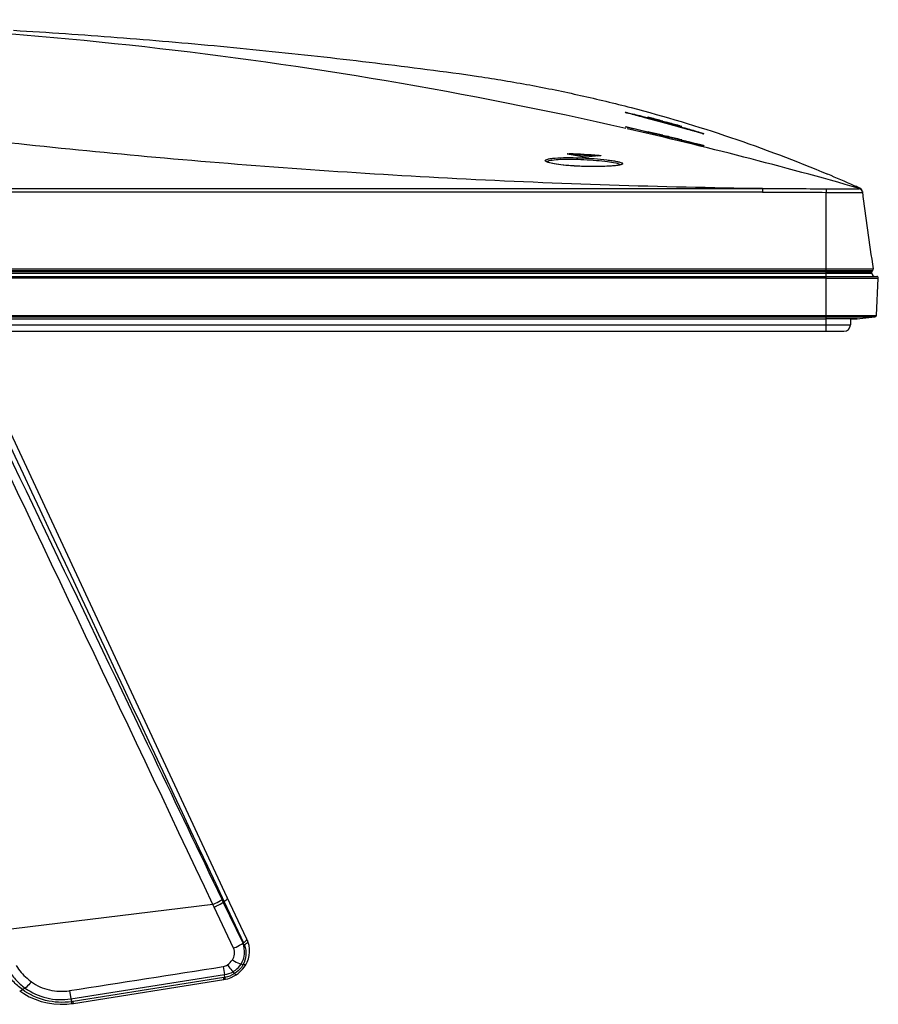
# Model space of a CAD drawing. Units: millimetres. Extents: x 0 to 1189, y 0 to 841.
# Drawn here: x 429 to 466, y 499 to 542 of the extents above; entities that cross this region are included whole.
import ezdxf

# ---------------------------------------------------------------- set-up
doc = ezdxf.new("R2010")
doc.units = ezdxf.units.MM
doc.header["$LTSCALE"] = 65.395
for name, color, linetype in [('3_ALL_AXES', 7, 'CONTINUOUS'), ('7_ALL_FEATURES', 7, 'CONTINUOUS'), ('BREP_WITH_VOIDS_1630629', 7, 'CONTINUOUS')]:
    doc.layers.add(name, color=color, linetype=linetype)

msp = doc.modelspace()

# ---------------------------------------------------------------- linework, layer by layer
at = {"layer": '3_ALL_AXES', "color": 7, "linetype": 'Continuous'}
for p, q in [((37.087, 534.698), (461.1648, 534.698)), ((461.1648, 534.548), (37.087, 534.548)), ((32.2901, 531.217), (463.9209, 531.217)), ((32.3165, 531.1508), (463.9209, 531.1508)), ((463.9209, 530.8193), (32.0675, 530.8193)), ((32.1374, 530.8929), (463.9209, 530.8929)), ((463.9209, 531.0954), (32.3437, 531.0954)), ((32.3437, 531.0329), (463.9209, 531.0329)), ((32.9914, 529.0506), (463.9209, 529.0499))]:
    msp.add_line(p, q, dxfattribs=at)
at = {"layer": '7_ALL_FEATURES', "color": 7, "linetype": 'Continuous'}
for p, q in [((455.3385, 537.9666), (455.3096, 537.9748)), ((455.3875, 537.9529), (455.3385, 537.9666)), ((455.4894, 537.925), (455.3875, 537.9529)), ((455.8487, 537.8284), (455.4894, 537.925)), ((456.8855, 537.5496), (456.0516, 537.7742)), ((456.2035, 537.7916), (456.1931, 537.7946)), ((456.2994, 537.7643), (456.2035, 537.7916)), ((456.2909, 537.7705), (456.2909, 537.7343)), ((456.837, 537.6229), (457.0117, 537.5748)), ((456.837, 537.6227), (457.0117, 537.5745)), ((457.5551, 537.3658), (456.8855, 537.5496)), ((455.2213, 537.3758), (455.2205, 537.376)), ((455.2311, 537.3732), (455.226, 537.3745)), ((455.24, 537.3709), (455.2311, 537.3732)), ((455.2583, 537.3664), (455.24, 537.3709)), ((455.2971, 537.3569), (455.2583, 537.3664)), ((455.4388, 537.323), (455.4297, 537.3252)), ((456.2989, 537.1369), (456.2035, 537.1601)), ((456.3032, 537.1183), (456.2132, 537.1397)), ((456.3126, 537.116), (456.2656, 537.1272)), ((456.268, 537.1455), (456.2909, 537.1401)), ((456.2909, 537.1401), (456.3083, 537.1359)), ((456.2909, 537.1401), (456.2909, 537.1212)), ((456.3608, 537.1046), (456.3126, 537.116)), ((456.4102, 537.0928), (456.3608, 537.1046)), ((456.4865, 537.0746), (456.4102, 537.0928)), ((457.6383, 537.3964), (457.55, 537.42)), ((457.5509, 537.4233), (457.5509, 537.3869)), ((457.813, 537.2942), (457.5551, 537.3658)), ((457.899, 537.2703), (457.813, 537.2942)), ((458.1004, 537.2142), (458.0046, 537.2409)), ((458.4064, 537.1292), (458.2071, 537.1844)), ((458.4878, 537.107), (458.4064, 537.1292)), ((458.5314, 537.0954), (458.4878, 537.107)), ((458.5521, 537.0899), (458.5314, 537.0954)), ((456.5389, 537.0621), (456.4865, 537.0746)), ((456.6196, 537.0428), (456.5389, 537.0621)), ((456.6748, 537.0296), (456.6196, 537.0428)), ((456.7597, 537.0093), (456.6748, 537.0296)), ((456.8759, 536.9814), (456.7597, 537.0093)), ((456.8345, 537.01), (457.0092, 536.9678)), ((456.9647, 536.9601), (456.8759, 536.9814)), ((457.0845, 536.9312), (456.9647, 536.9601)), ((457.1747, 536.9094), (457.0845, 536.9312)), ((457.2946, 536.8805), (457.1747, 536.9094)), ((457.3833, 536.859), (457.2946, 536.8805)), ((457.4704, 536.8378), (457.3833, 536.859)), ((457.7898, 536.7601), (457.4704, 536.8378)), ((457.6383, 536.8137), (457.5506, 536.8347)), ((457.5588, 536.8327), (457.5506, 536.8347)), ((457.5509, 536.8358), (457.5509, 536.8183)), ((457.5509, 536.8358), (457.5738, 536.8301)), ((457.6206, 536.8013), (457.5641, 536.8151)), ((457.5668, 536.8255), (457.6197, 536.8124)), ((457.6197, 536.8124), (457.6719, 536.7995)), ((457.6688, 536.7896), (457.6206, 536.8013)), ((457.7392, 536.7724), (457.6688, 536.7896)), ((457.6719, 536.7995), (457.7424, 536.782)), ((457.7424, 536.782), (457.78, 536.7727)), ((457.837, 536.7485), (457.7898, 536.7601)), ((458.2714, 536.6422), (458.1514, 536.6716)), ((458.4401, 536.6009), (458.4215, 536.6054)), ((458.5288, 536.5793), (458.4401, 536.6009)), ((458.5796, 536.5671), (458.5288, 536.5793)), ((458.5969, 536.5631), (458.5796, 536.5671)), ((458.605, 536.5612), (458.5969, 536.5631)), ((458.6093, 536.5603), (458.605, 536.5612)), ((458.6113, 536.5598), (458.6104, 536.56)), ((452.7922, 536.1832), (452.7035, 536.2007)), ((452.7909, 536.2116), (452.7909, 536.1835)), ((453.3335, 536.0765), (452.7922, 536.1832)), ((454.1383, 536.1196), (454.0502, 536.1129)), ((454.0509, 536.1393), (454.0509, 536.113)), ((461.1648, 534.698), (461.1648, 534.548)), ((463.9237, 534.6878), (463.9209, 534.5353)), ((463.9209, 529.0506), (463.9209, 534.5353)), ((465.388, 534.7133), (465.3263, 534.7409)), ((465.491, 534.5683), (465.4926, 534.5581)), ((465.4926, 534.5575), (465.4928, 534.5564)), ((465.4949, 534.539), (465.4928, 534.5564)), ((463.9209, 531.217), (465.9617, 531.217)), ((463.9209, 531.1508), (465.9353, 531.1508)), ((463.9209, 531.0954), (465.9081, 531.0954)), ((463.9209, 531.0329), (465.9081, 531.0329)), ((463.9209, 530.8929), (466.1143, 530.8929)), ((463.9209, 530.8193), (466.1843, 530.8193)), ((465.9081, 531.0329), (465.9081, 531.0954)), ((466.0995, 529.2023), (466.1843, 530.8193)), ((32.1523, 529.2023), (466.0995, 529.2023)), ((32.2145, 529.1364), (466.0373, 529.1364)), ((465.2604, 529.0506), (463.9209, 529.0506)), ((464.9709, 529.0484), (465.1593, 529.0487)), ((465.1593, 529.0487), (465.2073, 529.049)), ((465.2073, 529.049), (465.2274, 529.0492)), ((465.2274, 529.0492), (465.2363, 529.0494)), ((465.2363, 529.0494), (465.2412, 529.0495)), ((465.2412, 529.0495), (465.2454, 529.0496)), ((465.249, 529.0499), (465.2604, 529.0506)), ((465.2596, 529.0505), (466.0373, 529.1364)), ((437.7759, 503.7639), (437.7222, 503.876)), ((438.783, 502.1766), (437.9489, 503.9628)), ((437.3236, 503.6604), (427.9318, 502.5041)), ((437.3768, 503.5479), (437.3236, 503.6604)), ((438.2212, 501.7633), (437.3768, 503.5479)), ((437.8092, 503.7758), (437.7759, 503.7639)), ((438.6292, 501.9857), (437.7759, 503.7639)), ((437.8092, 503.7758), (438.648, 501.9927)), ((438.822, 502.0918), (438.783, 502.1766)), ((438.648, 501.9927), (438.6292, 501.9857)), ((437.7755, 500.9685), (437.8306, 500.6225)), ((438.6272, 501.0403), (438.543, 501.0697)), ((431.163, 499.5683), (437.8306, 500.6225)), ((437.7904, 500.485), (431.2606, 499.4525)), ((431.274, 499.3685), (437.8038, 500.4018)), ((437.8038, 500.4018), (437.7904, 500.485)), ((437.8038, 500.4018), (437.8687, 500.4136)), ((437.8399, 500.494), (437.8306, 500.6225)), ((438.2607, 500.6587), (438.1959, 500.7437)), ((429.1832, 500.0319), (429.0587, 499.9691)), ((431.1028, 499.9203), (431.1072, 499.9209)), ((431.1028, 499.9203), (431.1584, 499.5675)), ((431.1072, 499.9209), (431.1632, 499.5683)), ((431.1557, 499.5671), (431.163, 499.5683)), ((431.1557, 499.5671), (431.1935, 499.4426)), ((431.163, 499.5683), (431.2, 499.4435)), ((431.2, 499.4435), (431.1935, 499.4426)), ((431.1996, 499.3576), (431.2069, 499.3586)), ((431.2064, 499.3805), (431.2039, 499.4073)), ((431.2069, 499.3586), (431.274, 499.3685)), ((431.274, 499.3685), (431.2606, 499.4525))]:
    msp.add_line(p, q, dxfattribs=at)
for points in [[(455.3096, 537.9748), (455.2862, 537.9816), (455.2794, 537.9836)], [(455.9663, 537.797), (455.8863, 537.8184), (455.8487, 537.8284)], [(456.0516, 537.7742), (456.0084, 537.7858), (455.9663, 537.797)], [(455.2199, 537.3762), (455.2194, 537.3763), (455.2191, 537.3764)], [(455.226, 537.3745), (455.2233, 537.3752), (455.2222, 537.3755)], [(456.2656, 537.1272), (456.2425, 537.1327), (455.2924, 537.3581)], [(458.0046, 537.2409), (457.9791, 537.248), (457.953, 537.2552), (457.899, 537.2703)], [(458.2071, 537.1844), (458.1448, 537.2018), (458.1229, 537.2079), (458.1004, 537.2142)], [(457.9043, 536.7321), (457.8824, 536.7375), (457.837, 536.7485)], [(457.9676, 536.7166), (457.947, 536.7217), (457.9043, 536.7321)], [(458.027, 536.7021), (458.0076, 536.7068), (457.9676, 536.7166)], [(458.1514, 536.6716), (458.1348, 536.6757), (458.1178, 536.6798), (458.1004, 536.6841), (458.0827, 536.6884), (458.0645, 536.6929), (458.027, 536.7021)], [(458.3472, 536.6236), (458.3232, 536.6295), (458.3107, 536.6325), (458.2979, 536.6357), (458.2848, 536.6389), (458.2714, 536.6422)], [(458.3808, 536.6154), (458.3587, 536.6208), (458.3472, 536.6236)], [(458.4215, 536.6054), (458.3914, 536.6128), (458.3808, 536.6154)], [(458.6133, 536.5594), (458.6131, 536.5595), (458.6127, 536.5595), (458.6121, 536.5597)], [(455.043, 535.745), (455.0386, 535.7425), (455.0275, 535.7377), (455.01, 535.7318), (454.9864, 535.7253), (454.9568, 535.7185), (454.9211, 535.7116), (454.8795, 535.7049), (454.8318, 535.6982), (454.778, 535.6918), (454.7182, 535.6856), (454.6524, 535.6799), (454.5802, 535.6745), (454.5017, 535.6695), (454.4164, 535.665), (454.3243, 535.6611), (454.225, 535.6579), (454.1186, 535.6553), (454.0046, 535.6537), (453.8831, 535.653), (453.7538, 535.6534), (453.6163, 535.6551), (453.47, 535.6584), (453.3147, 535.6634), (453.1533, 535.6705), (452.9906, 535.6796), (452.8313, 535.6906), (452.6805, 535.7031), (452.5424, 535.7166), (452.4194, 535.7305), (452.3101, 535.7448), (452.2133, 535.7592), (452.1277, 535.7737), (452.0526, 535.7882), (451.9878, 535.8025), (451.9329, 535.8164), (451.8875, 535.8299), (451.8515, 535.8426), (451.8247, 535.854), (451.8061, 535.864)], [(465.3671, 534.7048), (465.3697, 534.7061), (465.377, 534.7094), (465.388, 534.7133)], [(463.9209, 531.0954), (464.1091, 531.0954), (464.2921, 531.0954)], [(465.2454, 529.0496), (465.2474, 529.0497), (465.2492, 529.0497), (465.251, 529.0498)], [(465.2529, 529.0499), (465.2549, 529.0501), (465.2574, 529.0503)], [(437.9489, 503.9628), (427.3608, 526.6391), (426.4862, 528.5129)], [(438.7639, 501.0693), (438.8114, 501.162), (438.8656, 501.3029), (438.9008, 501.447), (438.917, 501.5922), (438.9142, 501.7364), (438.8929, 501.8775), (438.8538, 502.0134), (438.822, 502.0918)], [(438.3353, 500.6089), (438.4139, 500.6653), (438.5267, 500.7631), (438.6278, 500.8723), (438.7161, 500.9913), (438.7639, 501.0693)], [(437.8687, 500.4136), (437.968, 500.438), (438.1138, 500.4896), (438.2525, 500.558), (438.3353, 500.6089)], [(428.9432, 499.9142), (429.1224, 499.7928), (429.3598, 499.6595), (429.6119, 499.5469), (429.8755, 499.4567), (430.1473, 499.39), (430.4243, 499.3474), (430.7034, 499.3293), (430.9816, 499.3356), (431.1997, 499.3576)]]:
    msp.add_lwpolyline(points, dxfattribs=at)
for centre, radius, start, end in [((413.2409, 352.7182), 189.3047, 77.184164, 90), ((456.1025, 540.7848), 2.9197, 253.18313, 253.87786), ((454.2513, 530.1061), 7.9311, 75.09829, 75.27024), ((454.2496, 530.0672), 7.9341, 75.09114, 75.26304), ((437.1714, 465.918), 74.3528, 74.663258, 75.099204), ((437.1719, 465.9201), 74.3156, 74.663299, 75.092043), ((432.0885, 452.8555), 88.2931, 73.724247, 74.084968), ((440.6315, 474.0315), 65.6075, 75.055987, 75.545112), ((437.1502, 465.8412), 74.4324, 74.092607, 74.523702), ((453.9252, 531.1045), 6.4053, 77.67601, 78.08568), ((413.2409, 352.7182), 189.3047, 74.016772, 77.164049), ((456.8453, 539.8063), 2.723, 256.14284, 256.3684), ((411.8036, 354.3623), 188.1127, 76.150186, 76.317847), ((398.9158, 295.7015), 248.1439, 76.328913, 76.628353), ((418.9585, 379.7858), 161.7222, 76.455264, 76.646953), ((455.1988, 529.1698), 8.5822, 73.93313, 74.09341), ((459.3843, 540.2981), 3.3144, 255.23472, 255.86662), ((462.5973, 560.516), 24.2063, 256.2249, 256.65035), ((422.4045, 390.3208), 150.6704, 76.51064, 76.722647), ((418.9485, 379.7443), 161.7649, 76.194127, 76.391594), ((452.7321, 535.1328), 1.0804, 86.87816, 88.02918), ((441.265, 324.1688), 212.3558, 86.548145, 86.888665), ((440.8221, 316.1644), 220.3373, 86.74377, 86.873073), ((441.5894, 329.6186), 206.8612, 86.564444, 86.744295), ((456.4835, 503.9608), 32.2443, 94.32796, 95.2944), ((453.9807, 534.975), 1.1664, 85.4563, 86.54943), ((439.8718, 477.9992), 62.1894, 66.029989, 67.182397), ((429.9771, 455.5859), 86.6895, 65.935298, 66.07244), ((465.3213, 534.5174), 0.175, 7.08145, 83.17945), ((465.3189, 534.5366), 0.175, 10.42485, 74.01674), ((465.3168, 534.5534), 0.175, 7.05441, 65.98642), ((568.7094, 547.3481), 104.0063, 187.058213, 188.922427), ((465.9781, 531.0954), 0.07, 127.67245, 180), ((465.8926, 531.2062), 0.07, 307.67245, 8.92242), ((466.0481, 531.0329), 0.14, 180, 270), ((466.1143, 530.8229), 0.07, 357, 90), ((465.2481, 529.1548), 0.1049, 265.6654, 276.29748), ((466.0296, 529.206), 0.07, 276.30378, 357), ((433.6517, 499.8927), 5.4197, 21.6414, 22.79816), ((437.6154, 501.5913), 1.1201, 278.99176, 281.56439), ((427.9521, 499.0718), 3.269, 5.88989, 6.52827), ((430.7669, 502.5741), 3.1604, 277.87594, 278.98579)]:
    msp.add_arc(centre, radius, start, end, dxfattribs=at)
for points, knots in [([(461.1648, 534.698), (456.7408, 534.756), (448.0824, 535.0365), (437.4464, 535.7825), (429.3566, 536.5696), (423.7363, 537.212), (418.5044, 537.8945), (413.7178, 538.5908), (410.0327, 539.1789), (407.3451, 539.635), (405.5357, 539.9536), (403.8705, 540.257), (402.353, 540.5427), (400.9866, 540.8081), (399.7743, 541.0511), (398.7182, 541.2695), (397.8197, 541.4618), (397.0801, 541.6267), (396.5001, 541.7627), (396.118, 541.8589), (395.8922, 541.9217), (395.7845, 541.9561), (395.7169, 541.9796), (395.6873, 541.9967), (395.6738, 542.0048), (395.6761, 542.0171), (395.6917, 542.0197), (395.7121, 542.0228), (395.7304, 542.0229), (395.7409, 542.0229)], [0, 0, 0, 0, 0.2008413, 0.3931333, 0.4838832, 0.5697873, 0.6499146, 0.7233808, 0.7893525, 0.8193048, 0.8471269, 0.8727527, 0.8961376, 0.9172221, 0.9359388, 0.9522633, 0.9661739, 0.9776486, 0.9866656, 0.9932081, 0.9955508, 0.9972754, 0.9983853, 0.9987141, 0.9989019, 0.9990064, 0.9991935, 0.9995216, 1, 1, 1, 1]), ([(428.6759, 541.5634), (430.1749, 541.474), (433.1715, 541.2694), (437.6602, 540.8838), (441.3948, 540.4991), (444.3779, 540.1501), (446.6129, 539.8704), (448.8461, 539.5749), (451.0687, 539.206), (453.2755, 538.7527), (456.195, 538.047), (459.794, 536.9691), (462.6046, 535.9038), (463.9887, 535.3219)], [0, 0, 0, 0, 0.1250064, 0.2500128, 0.375019, 0.4375227, 0.5000264, 0.5625293, 0.6250298, 0.6875306, 0.7500317, 0.8750148, 1, 1, 1, 1]), ([(455.2114, 538.0065), (455.2114, 538.0082), (455.2223, 538.0054), (455.2332, 538.0053), (455.2605, 537.9994), (455.2796, 537.9957), (455.2911, 537.9933)], [0, 0, 0, 0, 0.0614879, 0.2486691, 0.562149, 1, 1, 1, 1]), ([(455.2578, 537.9899), (455.2511, 537.992), (455.2397, 537.9956), (455.2244, 538.0002), (455.2171, 538.0039), (455.2115, 538.0053), (455.2114, 538.0065)], [0, 0, 0, 0, 0.4276015, 0.7370799, 0.927417, 1, 1, 1, 1]), ([(455.2911, 537.9933), (455.5022, 537.9491), (456.0469, 537.8135), (456.9235, 537.5845), (457.7956, 537.3337), (458.334, 537.1724), (458.54, 537.104)], [0, 0, 0, 0, 0.1920263, 0.49961, 0.8067684, 1, 1, 1, 1]), ([(458.5396, 537.0932), (458.3307, 537.148), (457.7916, 537.302), (456.9181, 537.5412), (456.0434, 537.7781), (455.4998, 537.9196), (455.2917, 537.9799)], [0, 0, 0, 0, 0.1924123, 0.4995654, 0.8069645, 1, 1, 1, 1]), ([(456.1859, 537.797), (456.1859, 537.7991), (456.1986, 537.7918), (456.2107, 537.7928), (456.2384, 537.7837), (456.2572, 537.7794), (456.2679, 537.7766)], [0, 0, 0, 0, 0.0731418, 0.284622, 0.6064798, 1, 1, 1, 1]), ([(456.1931, 537.7946), (456.1913, 537.7951), (456.1897, 537.7964), (456.1859, 537.7963), (456.1859, 537.797)], [0, 0, 0, 0, 0.7416357, 1, 1, 1, 1]), ([(456.1859, 537.7608), (456.1859, 537.7618), (456.1924, 537.7583), (456.1948, 537.759), (456.1978, 537.7583)], [0, 0, 0, 0, 0.2518481, 1, 1, 1, 1]), ([(456.1978, 537.7583), (456.2021, 537.7572), (456.2255, 537.7514), (456.2488, 537.7454), (456.2679, 537.7404)], [0, 0, 0, 0, 0.1822955, 1, 1, 1, 1]), ([(457.0083, 537.5622), (456.9955, 537.5655), (456.9372, 537.5811), (456.8789, 537.597), (456.8335, 537.6102)], [0, 0, 0, 0, 0.2180183, 1, 1, 1, 1]), ([(455.2119, 537.3786), (455.2119, 537.3793), (455.2168, 537.3772), (455.2216, 537.3776), (455.2338, 537.3744), (455.2423, 537.3729), (455.2475, 537.3718)], [0, 0, 0, 0, 0.0614149, 0.2487722, 0.5619644, 1, 1, 1, 1]), ([(455.2924, 537.3581), (455.2807, 537.3609), (455.2613, 537.3662), (455.2341, 537.3711), (455.2225, 537.3774), (455.212, 537.3768), (455.2119, 537.3786)], [0, 0, 0, 0, 0.4336418, 0.746169, 0.9353612, 1, 1, 1, 1]), ([(455.2923, 537.3622), (455.598, 537.2957), (456.3567, 537.1189), (457.1143, 536.9373), (457.5668, 536.8255)], [0, 0, 0, 0, 0.4015886, 1, 1, 1, 1]), ([(456.1859, 537.1645), (456.1858, 537.1665), (456.1986, 537.159), (456.2107, 537.1605), (456.2384, 537.1518), (456.2572, 537.148), (456.268, 537.1455)], [0, 0, 0, 0, 0.0734559, 0.2845946, 0.6061636, 1, 1, 1, 1]), ([(456.1931, 537.1626), (456.1913, 537.1631), (456.1898, 537.1643), (456.1859, 537.1639), (456.1859, 537.1645)], [0, 0, 0, 0, 0.7459627, 1, 1, 1, 1]), ([(457.574, 537.4167), (457.5847, 537.4136), (457.6035, 537.4076), (457.631, 537.4015), (457.6434, 537.3937), (457.6559, 537.3942), (457.6559, 537.3921)], [0, 0, 0, 0, 0.3906965, 0.7115473, 0.9242771, 1, 1, 1, 1]), ([(457.6559, 537.3921), (457.6559, 537.3905), (457.6463, 537.3963), (457.6426, 537.3953), (457.6383, 537.3964)], [0, 0, 0, 0, 0.2545687, 1, 1, 1, 1]), ([(458.54, 537.104), (458.5514, 537.1002), (458.5704, 537.0934), (458.5969, 537.0855), (458.6084, 537.0787), (458.6186, 537.077), (458.6185, 537.0752)], [0, 0, 0, 0, 0.4308345, 0.7423997, 0.9323251, 1, 1, 1, 1]), ([(457.5738, 536.8301), (457.5846, 536.8275), (457.6035, 536.8221), (457.6311, 536.8175), (457.6432, 536.8101), (457.656, 536.8116), (457.6559, 536.8095)], [0, 0, 0, 0, 0.3929205, 0.7141968, 0.9257576, 1, 1, 1, 1]), ([(457.6559, 536.8095), (457.6558, 536.808), (457.6464, 536.8139), (457.6426, 536.8126), (457.6383, 536.8137)], [0, 0, 0, 0, 0.2558555, 1, 1, 1, 1]), ([(458.6196, 536.5582), (458.6196, 536.5569), (458.6114, 536.5613), (458.6028, 536.5607), (458.582, 536.567), (458.5561, 536.5725), (458.5219, 536.581), (458.4626, 536.5953), (458.3715, 536.6177), (458.2438, 536.6489), (458.0931, 536.6859), (457.9224, 536.7277), (457.8022, 536.7571), (457.7392, 536.7724)], [0, 0, 0, 0, 0.004325, 0.0173769, 0.039093, 0.0693537, 0.1079898, 0.1547899, 0.2718285, 0.4180035, 0.5903581, 0.7855593, 1, 1, 1, 1]), ([(457.78, 536.7727), (457.8744, 536.7492), (458.1427, 536.6817), (458.4111, 536.6146), (458.5843, 536.5682)], [0, 0, 0, 0, 0.3518617, 1, 1, 1, 1]), ([(458.6185, 537.0752), (458.6184, 537.0742), (458.6126, 537.0759), (458.6065, 537.0762), (458.5917, 537.08), (458.5813, 537.0825), (458.575, 537.084)], [0, 0, 0, 0, 0.0625245, 0.2494645, 0.5623065, 1, 1, 1, 1]), ([(458.5843, 536.5682), (458.5895, 536.5669), (458.598, 536.5643), (458.61, 536.5618), (458.6149, 536.5589), (458.6197, 536.559), (458.6196, 536.5582)], [0, 0, 0, 0, 0.4350703, 0.7473479, 0.9357562, 1, 1, 1, 1]), ([(451.7388, 535.9131), (451.7381, 535.9277), (451.7789, 535.9622), (451.8619, 535.9834), (451.9984, 536.01), (452.2668, 536.0354), (452.6895, 536.0487), (453.2545, 536.0377), (453.8416, 536.0039), (454.308, 535.96), (454.6324, 535.9166), (454.8204, 535.885), (454.9612, 535.8532), (455.0386, 535.8288), (455.0669, 535.8141)], [0, 0, 0, 0, 0.0129671, 0.0389763, 0.0797905, 0.1346557, 0.2795547, 0.4549656, 0.6373392, 0.8023435, 0.8714122, 0.9284441, 0.9716793, 1, 1, 1, 1]), ([(451.8712, 535.8318), (451.8375, 535.8425), (451.7909, 535.8578), (451.7397, 535.8955), (451.7388, 535.9131)], [0, 0, 0, 0, 0.6677658, 1, 1, 1, 1]), ([(451.8097, 535.8613), (451.811, 535.8635), (451.8183, 535.8738), (451.829, 535.881), (451.8377, 535.8859)], [0, 0, 0, 0, 0.2044717, 1, 1, 1, 1]), ([(451.8377, 535.8859), (451.8615, 535.8993), (451.9277, 535.9198), (452.1129, 535.954), (452.4342, 535.9761), (452.8949, 535.9814), (453.4165, 535.9639), (453.9375, 535.928), (454.3974, 535.8784), (454.7179, 535.8296), (454.9037, 535.7843), (454.9705, 535.7615), (454.9951, 535.7481)], [0, 0, 0, 0, 0.0257283, 0.0644187, 0.1776125, 0.3280612, 0.4984422, 0.6688689, 0.8197372, 0.9341215, 0.9736055, 1, 1, 1, 1]), ([(455.0152, 535.7292), (454.9398, 535.7092), (454.7436, 535.6844), (454.3988, 535.6604), (453.9643, 535.6501), (453.3258, 535.6566), (452.7083, 535.6906), (452.1718, 535.7611), (451.9572, 535.8044), (451.8712, 535.8318)], [0, 0, 0, 0, 0.0740191, 0.1867294, 0.3283955, 0.4862555, 0.7929286, 0.9143727, 1, 1, 1, 1]), ([(452.6859, 536.2072), (452.6859, 536.2095), (452.6974, 536.211), (452.7112, 536.2129), (452.7387, 536.2132), (452.7582, 536.2129), (452.7692, 536.2126)], [0, 0, 0, 0, 0.0799532, 0.2879044, 0.6064821, 1, 1, 1, 1]), ([(452.6871, 536.2057), (452.6867, 536.2059), (452.6862, 536.2063), (452.6859, 536.207), (452.6859, 536.2072)], [0, 0, 0, 0, 0.5905537, 1, 1, 1, 1]), ([(452.7035, 536.2007), (452.7016, 536.2011), (452.696, 536.2024), (452.6902, 536.2036), (452.6871, 536.2057)], [0, 0, 0, 0, 0.3468175, 1, 1, 1, 1]), ([(453.5083, 536.0675), (453.4792, 536.0648), (453.4207, 536.0672), (453.3622, 536.0708), (453.3335, 536.0765)], [0, 0, 0, 0, 0.4997125, 1, 1, 1, 1]), ([(454.0731, 536.1378), (454.0841, 536.1369), (454.1035, 536.135), (454.1307, 536.1318), (454.1446, 536.1281), (454.1559, 536.126), (454.1559, 536.1237)], [0, 0, 0, 0, 0.3913633, 0.7090203, 0.9182143, 1, 1, 1, 1]), ([(454.1487, 536.1208), (454.1472, 536.1205), (454.1437, 536.1201), (454.1402, 536.1198), (454.1383, 536.1196)], [0, 0, 0, 0, 0.4496273, 1, 1, 1, 1]), ([(454.1559, 536.1237), (454.1559, 536.1229), (454.1528, 536.1214), (454.1505, 536.1211), (454.1487, 536.1208)], [0, 0, 0, 0, 0.3039415, 1, 1, 1, 1]), ([(455.0669, 535.8141), (455.0722, 535.8113), (455.0863, 535.8033), (455.1021, 535.7891), (455.1015, 535.7781)], [0, 0, 0, 0, 0.3536388, 1, 1, 1, 1]), ([(455.1015, 535.7781), (455.1009, 535.7668), (455.0676, 535.7429), (455.0371, 535.735), (455.0152, 535.7292)], [0, 0, 0, 0, 0.3327128, 1, 1, 1, 1]), ([(463.9209, 534.5353), (464.0233, 534.5338), (464.2242, 534.5322), (464.5159, 534.5314), (464.7848, 534.5314), (465.0203, 534.5317), (465.1918, 534.532), (465.3053, 534.5326), (465.3716, 534.533), (465.4219, 534.534), (465.4624, 534.5339), (465.4792, 534.5369), (465.4952, 534.5364), (465.4949, 534.539)], [0, 0, 0, 0, 0.1951174, 0.382804, 0.5557589, 0.7074044, 0.8317236, 0.8821696, 0.9241073, 0.9570599, 0.98078, 0.9950974, 1, 1, 1, 1]), ([(463.9237, 534.6878), (464.0155, 534.6864), (464.1955, 534.6849), (464.4569, 534.6841), (464.6979, 534.684), (464.9093, 534.6842), (465.0634, 534.6846), (465.1658, 534.6852), (465.2258, 534.6855), (465.2726, 534.6866), (465.3087, 534.6864), (465.3277, 534.6894), (465.3409, 534.6886), (465.3421, 534.6912)], [0, 0, 0, 0, 0.194082, 0.3806391, 0.5526437, 0.7036592, 0.8277684, 0.8783262, 0.9205627, 0.954042, 0.9785634, 0.9939425, 1, 1, 1, 1]), ([(465.3421, 534.6912), (465.344, 534.6954), (465.3506, 534.7037), (465.3619, 534.7063), (465.3671, 534.7048)], [0, 0, 0, 0, 0.461382, 1, 1, 1, 1]), ([(437.7222, 503.876), (436.7375, 505.9281), (432.7985, 514.1393), (428.8624, 522.352), (425.9116, 528.5129)], [0, 0, 0, 0, 0.2499216, 1, 1, 1, 1]), ([(437.3236, 503.6604), (437.3591, 503.6755), (437.4967, 503.7381), (437.629, 503.8128), (437.7222, 503.876)], [0, 0, 0, 0, 0.2551629, 1, 1, 1, 1]), ([(437.9489, 503.9628), (437.961, 503.9368), (437.9306, 503.8784), (437.8755, 503.8243), (437.8331, 503.7919), (437.8092, 503.7758)], [0, 0, 0, 0, 0.3547587, 0.645162, 1, 1, 1, 1]), ([(437.3768, 503.5479), (437.4123, 503.5631), (437.5501, 503.6258), (437.6826, 503.7006), (437.7759, 503.7639)], [0, 0, 0, 0, 0.255197, 1, 1, 1, 1]), ([(438.7718, 502.1106), (438.7659, 502.1007), (438.7316, 502.0546), (438.6857, 502.0185), (438.648, 501.9927)], [0, 0, 0, 0, 0.2015723, 1, 1, 1, 1]), ([(438.822, 502.0918), (438.8349, 502.0633), (438.8101, 502.0007), (438.7546, 501.9414), (438.713, 501.9078), (438.6894, 501.8914)], [0, 0, 0, 0, 0.373266, 0.6576785, 1, 1, 1, 1]), ([(438.783, 502.1766), (438.7851, 502.1723), (438.791, 502.1496), (438.781, 502.1262), (438.7718, 502.1106)], [0, 0, 0, 0, 0.2104558, 1, 1, 1, 1]), ([(438.167, 501.2563), (438.2183, 501.3288), (438.2864, 501.5001), (438.2584, 501.6844), (438.2212, 501.7633)], [0, 0, 0, 0, 0.504332, 1, 1, 1, 1]), ([(438.2212, 501.7633), (438.2576, 501.7789), (438.3987, 501.8433), (438.5341, 501.9204), (438.6292, 501.9858)], [0, 0, 0, 0, 0.2557686, 1, 1, 1, 1]), ([(438.543, 501.0697), (438.6266, 501.2026), (438.7293, 501.515), (438.6817, 501.837), (438.6292, 501.9857)], [0, 0, 0, 0, 0.4987591, 1, 1, 1, 1]), ([(438.6894, 501.8914), (438.7432, 501.7561), (438.7904, 501.4563), (438.6992, 501.1675), (438.6272, 501.0403)], [0, 0, 0, 0, 0.4990691, 1, 1, 1, 1]), ([(438.167, 501.2563), (438.2, 501.2362), (438.3209, 501.1658), (438.4475, 501.1038), (438.543, 501.0697)], [0, 0, 0, 0, 0.2758836, 1, 1, 1, 1]), ([(428.4465, 500.8585), (428.5378, 500.6984), (428.75, 500.3901), (429.0298, 500.1392), (429.1832, 500.0319)], [0, 0, 0, 0, 0.4959983, 1, 1, 1, 1]), ([(428.7955, 501.006), (428.9154, 500.7982), (429.1357, 500.5536), (429.3866, 500.354), (429.4518, 500.3056)], [0, 0, 0, 0, 0.7470788, 1, 1, 1, 1]), ([(437.9544, 501.042), (437.9755, 501.0129), (438.052, 500.9103), (438.1328, 500.8106), (438.1959, 500.7437)], [0, 0, 0, 0, 0.2813222, 1, 1, 1, 1]), ([(438.1959, 500.7437), (438.2314, 500.7636), (438.3659, 500.8498), (438.4795, 500.9691), (438.543, 501.0697)], [0, 0, 0, 0, 0.2548934, 1, 1, 1, 1]), ([(438.6272, 501.0403), (438.6063, 501.0025), (438.5095, 500.8534), (438.374, 500.7306), (438.2607, 500.6587)], [0, 0, 0, 0, 0.2436765, 1, 1, 1, 1]), ([(438.7639, 501.0693), (438.7595, 501.0616), (438.7399, 501.043), (438.6901, 501.0329), (438.6501, 501.0365), (438.6272, 501.0403)], [0, 0, 0, 0, 0.1807442, 0.5256556, 1, 1, 1, 1]), ([(429.0587, 499.9691), (428.9108, 500.0752), (428.6391, 500.3174), (428.4272, 500.6128), (428.3379, 500.7674)], [0, 0, 0, 0, 0.5048585, 1, 1, 1, 1]), ([(437.8687, 500.4136), (437.8667, 500.4132), (437.8624, 500.423), (437.8568, 500.4358), (437.8487, 500.4626), (437.8431, 500.4823), (437.8399, 500.494)], [0, 0, 0, 0, 0.0745034, 0.2677986, 0.5792515, 1, 1, 1, 1]), ([(438.3353, 500.6089), (438.3275, 500.6037), (438.2937, 500.625), (438.2754, 500.6435), (438.2607, 500.6587)], [0, 0, 0, 0, 0.3072758, 1, 1, 1, 1]), ([(428.9432, 499.9142), (428.9551, 499.9055), (429.0066, 499.9231), (429.0368, 499.9498), (429.0587, 499.9691)], [0, 0, 0, 0, 0.3355238, 1, 1, 1, 1]), ([(431.1935, 499.4426), (430.8207, 499.3901), (430.0543, 499.4279), (429.3579, 499.7511), (429.0587, 499.9691)], [0, 0, 0, 0, 0.5041339, 1, 1, 1, 1]), ([(429.4518, 500.3056), (429.4294, 500.2791), (429.345, 500.183), (429.2544, 500.092), (429.1832, 500.0319)], [0, 0, 0, 0, 0.2716605, 1, 1, 1, 1]), ([(429.1832, 500.0319), (429.4608, 499.8331), (430.103, 499.5344), (430.8129, 499.5104), (431.1557, 499.5671)], [0, 0, 0, 0, 0.4956338, 1, 1, 1, 1]), ([(429.4518, 500.3056), (429.681, 500.1356), (430.2251, 499.8965), (430.8157, 499.8755), (431.1028, 499.9203)], [0, 0, 0, 0, 0.4954112, 1, 1, 1, 1]), ([(431.1996, 499.3795), (431.1993, 499.3836), (431.1975, 499.4046), (431.1953, 499.4256), (431.1935, 499.4426)], [0, 0, 0, 0, 0.1922175, 1, 1, 1, 1]), ([(431.1997, 499.3576), (431.2016, 499.3579), (431.1987, 499.3691), (431.2, 499.3741), (431.1996, 499.3795)], [0, 0, 0, 0, 0.2575041, 1, 1, 1, 1]), ([(431.2069, 499.3586), (431.2087, 499.3588), (431.2055, 499.3701), (431.2068, 499.3751), (431.2064, 499.3805)], [0, 0, 0, 0, 0.256564, 1, 1, 1, 1])]:
    msp.add_open_spline(points, degree=3, knots=knots, dxfattribs=at)
for points in [[(454.9951, 535.7481), (455.0028, 535.744), (455.0103, 535.7394), (455.0167, 535.7335)], [(461.1648, 534.698), (462.0844, 534.6985), (463.0042, 534.7022), (463.9237, 534.6878)], [(461.1648, 534.548), (462.0835, 534.548), (463.0023, 534.5505), (463.9209, 534.5353)], [(437.3236, 503.6604), (433.4013, 511.9482), (429.4693, 520.2315), (425.5337, 528.513)], [(426.1952, 528.5129), (430.0613, 520.2647), (433.9321, 512.0188), (437.8092, 503.7758)], [(437.9544, 501.042), (438.0389, 501.0966), (438.1088, 501.1742), (438.167, 501.2563)], [(431.1072, 499.9209), (433.3299, 500.2703), (435.5527, 500.6195), (437.7755, 500.9685)], [(437.7755, 500.9685), (437.8392, 500.9785), (437.9002, 501.0071), (437.9544, 501.042)], [(437.8306, 500.6225), (437.9577, 500.6399), (438.0842, 500.6807), (438.1959, 500.7437)], [(438.2607, 500.6587), (438.1337, 500.5778), (437.988, 500.5216), (437.8399, 500.494)]]:
    msp.add_open_spline(points, degree=3, dxfattribs=at)
at = {"layer": 'BREP_WITH_VOIDS_1630629', "color": 7, "linetype": 'Continuous'}
for p, q in [((463.9209, 528.5129), (463.9209, 529.0499)), ((464.9709, 529.0499), (464.9709, 528.7929)), ((33.2809, 528.7929), (464.9709, 528.7929)), ((33.5609, 528.5129), (464.6909, 528.5129))]:
    msp.add_line(p, q, dxfattribs=at)
msp.add_arc((464.6909, 528.7929), 0.28, 270, 360, dxfattribs=at)

doc.saveas('drawing.dxf')
